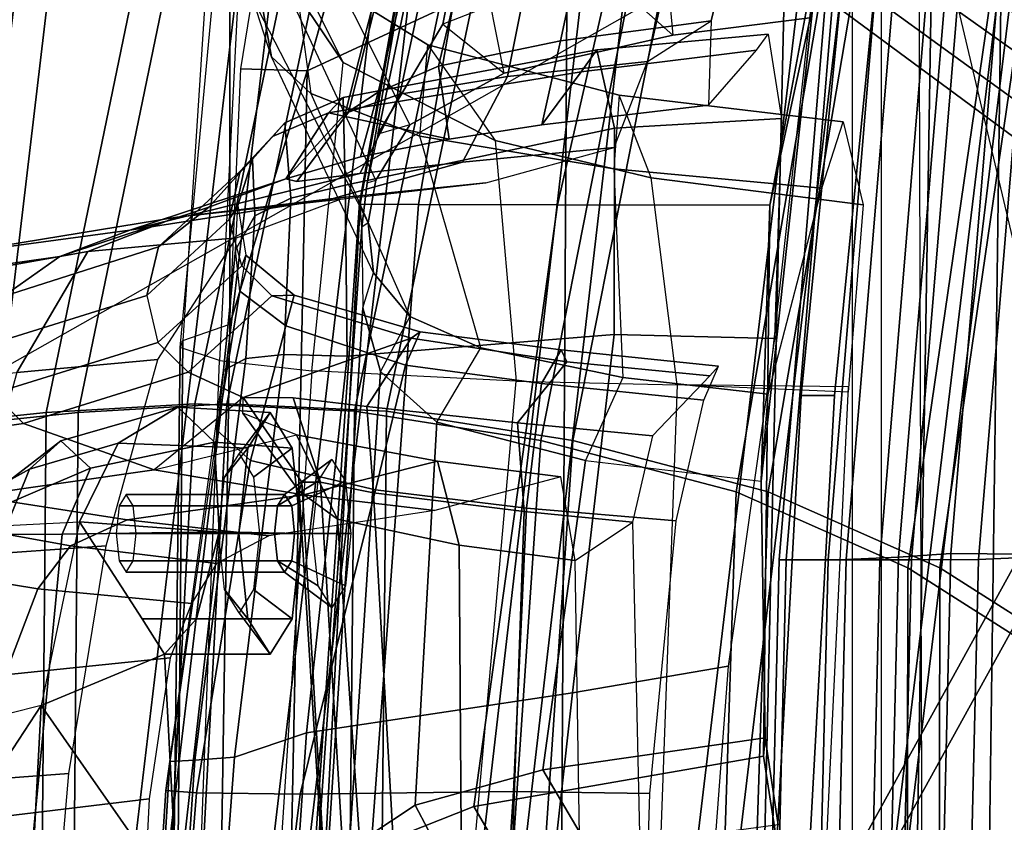
# Model space of a CAD drawing. Units: inches. Extents: x -14 to 145, y -6 to 166.
# Drawn here: x 93 to 95, y 32 to 33 of the extents above; entities that cross this region are included whole.
import ezdxf

# ---------------------------------------------------------------- set-up
doc = ezdxf.new("R2010")
doc.units = ezdxf.units.IN
doc.header["$MEASUREMENT"] = 0
for name, color, linetype in [('SEAT-BACKMAT', 5, 'Continuous'), ('SEAT-BASE', 5, 'Continuous'), ('SEAT-FABRIC', 5, 'Continuous'), ('SEAT-FRAME', 5, 'Continuous')]:
    doc.layers.add(name, color=color, linetype=linetype)

# ---------------------------------------------------------------- blocks, each defined once
blk = doc.blocks.new('1EMBODY_ARMS_0T')
at = {"layer": 'SEAT-BACKMAT'}
for points in [[(-4.251, 2.4697, 20.035), (-3.8909, 4.4473, 20.2659), (-4.3784, 5.7065, 18.3806), (-4.8123, 3.4215, 18.114)], [(-4.3178, 5.7065, 18.2587), (-3.8303, 4.4473, 20.1439), (-4.1903, 2.4697, 19.913), (-4.7517, 3.4215, 17.9921)], [(-6.3084, 2.2292, 31.8765), (-6.6015, 2.1988, 32.885), (-6.2318, 4.0123, 32.899), (-5.9363, 4.0322, 31.872)], [(-6.1733, 4.0123, 32.9), (-6.543, 2.1988, 32.886), (-6.2499, 2.2292, 31.8775), (-5.8778, 4.0322, 31.873)], [(-6.3084, 2.2292, 31.8765), (-5.9363, 4.0322, 31.872), (-5.6616, 4.0261, 30.9806), (-6.0369, 2.2452, 31.0195)], [(-5.6031, 4.0261, 30.9816), (-5.8778, 4.0322, 31.873), (-6.2499, 2.2292, 31.8775), (-5.9784, 2.2452, 31.0205)], [(-5.7449, 2.2318, 30.2017), (-6.0369, 2.2452, 31.0195), (-5.6616, 4.0261, 30.9806), (-5.3778, 3.9766, 30.1381)], [(-5.6031, 4.0261, 30.9816), (-5.9784, 2.2452, 31.0205), (-5.6864, 2.2318, 30.2027), (-5.3193, 3.9766, 30.1391)], [(-6.9433, 2.1694, 34.1183), (-6.5708, 3.9843, 34.1317), (-6.2318, 4.0123, 32.899), (-6.6015, 2.1988, 32.885)], [(-6.1733, 4.0123, 32.9), (-6.5123, 3.9843, 34.1327), (-6.8848, 2.1694, 34.1193), (-6.543, 2.1988, 32.886)], [(-5.7449, 2.2318, 30.2017), (-5.3778, 3.9766, 30.1381), (-5.0691, 3.8759, 29.2686), (-5.4038, 2.1784, 29.3206)], [(-5.0106, 3.8759, 29.2696), (-5.3193, 3.9766, 30.1391), (-5.6864, 2.2318, 30.2027), (-5.3453, 2.1784, 29.3216)], [(-5.0469, 2.0843, 28.3333), (-5.4038, 2.1784, 29.3206), (-5.0691, 3.8759, 29.2686), (-4.7662, 3.7341, 28.3415)], [(-5.0106, 3.8759, 29.2696), (-5.3453, 2.1784, 29.3216), (-4.9884, 2.0843, 28.3343), (-4.7077, 3.7341, 28.3425)], [(-5.0469, 2.0843, 28.3333), (-4.7662, 3.7341, 28.3415), (-4.4988, 3.5549, 27.3341), (-4.7325, 1.9453, 27.2471)], [(-4.4403, 3.5549, 27.3351), (-4.7077, 3.7341, 28.3425), (-4.9884, 2.0843, 28.3343), (-4.674, 1.9453, 27.2481)], [(-4.4797, 1.7845, 26.0445), (-4.7325, 1.9453, 27.2471), (-4.4988, 3.5549, 27.3341), (-4.2565, 3.3752, 26.1662)], [(-4.4403, 3.5549, 27.3351), (-4.674, 1.9453, 27.2481), (-4.4212, 1.7845, 26.0455), (-4.198, 3.3752, 26.1672)], [(-4.9894, 1.1309, 17.997), (-4.251, 2.4697, 20.035), (-4.8123, 3.4215, 18.114), (-4.9277, 2.2604, 18.0384)], [(-4.7517, 3.4215, 17.9921), (-4.1903, 2.4697, 19.913), (-4.9288, 1.1309, 17.875), (-4.8671, 2.2604, 17.9165)], [(-4.8671, 2.2604, 17.9165), (-4.9277, 2.2604, 18.0384), (-4.8123, 3.4215, 18.114), (-4.7517, 3.4215, 17.9921)], [(-4.251, 2.4697, 20.035), (-4.9894, 1.1309, 17.997), (-5.0088, -0.0003, 17.9838), (-4.4101, -0.0003, 19.5638)], [(-4.9481, -0.0003, 17.8618), (-4.9288, 1.1309, 17.875), (-4.1903, 2.4697, 19.913), (-4.3495, -0.0003, 19.4419)], [(-4.9288, 1.1309, 17.875), (-4.9894, 1.1309, 17.997), (-4.9277, 2.2604, 18.0384), (-4.8671, 2.2604, 17.9165)], [(-6.3084, 2.2292, 31.8765), (-6.0369, 2.2452, 31.0195), (-6.1554, -0.0003, 30.9254), (-6.3289, -0.0003, 31.4466)], [(-6.0969, -0.0003, 30.9264), (-5.9784, 2.2452, 31.0205), (-6.2499, 2.2292, 31.8775), (-6.2704, -0.0003, 31.4476)], [(-5.7449, 2.2318, 30.2017), (-5.767, -0.0003, 29.896), (-6.1554, -0.0003, 30.9254), (-6.0369, 2.2452, 31.0195)], [(-6.0969, -0.0003, 30.9264), (-5.7085, -0.0003, 29.897), (-5.6864, 2.2318, 30.2027), (-5.9784, 2.2452, 31.0205)], [(-6.3084, 2.2292, 31.8765), (-6.3289, -0.0003, 31.4466), (-6.6426, -0.0003, 32.4954), (-6.6015, 2.1988, 32.885)], [(-6.5841, -0.0003, 32.4964), (-6.2704, -0.0003, 31.4476), (-6.2499, 2.2292, 31.8775), (-6.543, 2.1988, 32.886)], [(-5.7449, 2.2318, 30.2017), (-5.4038, 2.1784, 29.3206), (-5.5521, -0.0003, 29.3669), (-5.767, -0.0003, 29.896)], [(-5.4936, -0.0003, 29.3679), (-5.3453, 2.1784, 29.3216), (-5.6864, 2.2318, 30.2027), (-5.7085, -0.0003, 29.897)], [(-5.0469, 2.0843, 28.3333), (-5.1146, -0.0003, 28.2075), (-5.5521, -0.0003, 29.3669), (-5.4038, 2.1784, 29.3206)], [(-5.4936, -0.0003, 29.3679), (-5.0561, -0.0003, 28.2086), (-4.9884, 2.0843, 28.3343), (-5.3453, 2.1784, 29.3216)], [(-5.0469, 2.0843, 28.3333), (-4.7325, 1.9453, 27.2471), (-4.7359, -0.0003, 26.9116), (-5.1146, -0.0003, 28.2075)], [(-4.6774, -0.0003, 26.9126), (-4.674, 1.9453, 27.2481), (-4.9884, 2.0843, 28.3343), (-5.0561, -0.0003, 28.2086)], [(-4.4797, 1.7845, 26.0445), (-4.4616, -0.0003, 25.5188), (-4.7359, -0.0003, 26.9116), (-4.7325, 1.9453, 27.2471)], [(-4.6774, -0.0003, 26.9126), (-4.4031, -0.0003, 25.5199), (-4.4212, 1.7845, 26.0455), (-4.674, 1.9453, 27.2481)]]:
    blk.add_3dface(points, dxfattribs=at)
at = {"layer": 'SEAT-BASE', "invisible_edges": 5}
blk.add_3dface([(-4.1723, 4.5468, 17.3955), (-4.8821, 3.9942, 14.883), (-3.9425, 0.0035, 16.2407), (-4.2196, 0.0035, 17.2748)], dxfattribs=at)
at = {"layer": 'SEAT-BASE'}
for points in [[(-3.9497, 3.4355, 3.835), (-4.4879, 2.6948, 3.835), (-5.5733, 3.4973, 3.8795), (-5.0484, 4.2198, 3.8795)], [(-5.6063, 4.1827, 5.3), (-5.6621, 4.1137, 5.3329), (-4.0286, 2.9269, 5.7083), (-3.9858, 2.9957, 5.6633)], [(-4.0286, 2.9269, 5.7083), (-5.6621, 4.1137, 5.3329), (-5.7104, 4.0393, 5.3), (-4.0807, 2.865, 5.6633)], [(-4.0807, 2.865, 5.6633), (-5.7104, 4.0393, 5.3), (-5.7431, 3.9901, 5.2375), (-4.1203, 2.8261, 5.5839)], [(-4.1631, 2.7902, 5.4649), (-4.1203, 2.8261, 5.5839), (-5.7431, 3.9901, 5.2375), (-5.7728, 3.9427, 5.1449)], [(-5.809, 3.8802, 4.9679), (-4.2263, 2.7474, 5.2355), (-4.1631, 2.7902, 5.4649), (-5.7728, 3.9427, 5.1449)], [(-5.8414, 3.8159, 4.7041), (-4.2919, 2.7158, 4.9402), (-4.2263, 2.7474, 5.2355), (-5.809, 3.8802, 4.9679)], [(-5.7303, 3.6658, 4.3574), (-4.3879, 2.6928, 4.4257), (-4.2919, 2.7158, 4.9402), (-5.8414, 3.8159, 4.7041)], [(-5.7303, 3.6658, 4.3574), (-5.5733, 3.4973, 3.8795), (-4.4879, 2.6948, 3.835), (-4.3879, 2.6928, 4.4257)]]:
    blk.add_3dface(points, dxfattribs=at)
at = {"layer": 'SEAT-FABRIC'}
for points in [[(-4.8085, 3.727, 15.8077), (-4.955, 1.9602, 15.5961), (-4.9683, 1.9602, 15.6909), (-4.8218, 3.727, 15.9024)], [(-4.8454, 1.9607, 16.165), (-4.699, 3.7187, 16.3766), (-4.8218, 3.727, 15.9024), (-4.9683, 1.9602, 15.6909)], [(-4.7322, 3.727, 15.7501), (-4.8786, 1.9602, 15.5385), (-4.955, 1.9602, 15.5961), (-4.8085, 3.727, 15.8077)], [(-4.6374, 3.727, 15.7633), (-4.7839, 1.9602, 15.5518), (-4.8786, 1.9602, 15.5385), (-4.7322, 3.727, 15.7501)], [(-4.75, 1.9648, 16.4953), (-4.6036, 3.7272, 16.7069), (-4.699, 3.7187, 16.3766), (-4.8454, 1.9607, 16.165)], [(-4.5798, 3.727, 15.8397), (-4.7263, 1.9602, 15.6281), (-4.7839, 1.9602, 15.5518), (-4.6374, 3.727, 15.7633)], [(-4.6542, 1.9717, 16.7754), (-4.5077, 3.7252, 16.987), (-4.6036, 3.7272, 16.7069), (-4.75, 1.9648, 16.4953)], [(-4.5798, 3.727, 15.8397), (-4.457, 3.7187, 16.3139), (-4.6034, 1.9607, 16.1023), (-4.7263, 1.9602, 15.6281)], [(-4.4556, 1.9695, 17.2498), (-4.3092, 3.723, 17.4614), (-4.5077, 3.7252, 16.987), (-4.6542, 1.9717, 16.7754)], [(-4.457, 3.7187, 16.3139), (-4.3615, 3.7272, 16.6442), (-4.508, 1.9648, 16.4326), (-4.6034, 1.9607, 16.1023)], [(-6.897, 1.6483, 35.7754), (-6.647, 3.6965, 35.7754), (-6.2948, 3.5897, 33.923), (-6.5448, 1.4817, 33.923)], [(-6.847, 1.6438, 35.8317), (-6.4853, 1.4722, 33.9201), (-6.2353, 3.5802, 33.9201), (-6.597, 3.692, 35.8317)], [(-6.1533, 1.3823, 32.3129), (-6.5448, 1.4817, 33.923), (-6.2948, 3.5897, 33.923), (-5.9033, 3.482, 32.3129)], [(-6.0914, 1.3712, 32.3038), (-5.8414, 3.471, 32.3038), (-6.2353, 3.5802, 33.9201), (-6.4853, 1.4722, 33.9201)], [(-6.1533, 1.3823, 32.3129), (-5.9033, 3.482, 32.3129), (-5.6593, 3.4277, 31.4667), (-5.9093, 1.3075, 31.4667)], [(-6.0914, 1.3712, 32.3038), (-5.8445, 1.2946, 31.4515), (-5.5945, 3.4149, 31.4515), (-5.8414, 3.471, 32.3038)], [(-5.5368, 1.2061, 30.3307), (-5.9093, 1.3075, 31.4667), (-5.6593, 3.4277, 31.4667), (-5.2868, 3.3624, 30.3307)], [(-5.4609, 1.1892, 30.2881), (-5.2109, 3.3454, 30.2881), (-5.5945, 3.4149, 31.4515), (-5.8445, 1.2946, 31.4515)], [(-4.7808, 1.168, 17.1847), (-4.7808, 3.3555, 17.1847), (-3.8396, 3.3895, 18.6082), (-3.8396, 1.202, 18.6082)], [(-4.8348, 1.181, 17.2049), (-3.8894, 1.1962, 18.644), (-3.8894, 3.3837, 18.644), (-4.8348, 3.3685, 17.2049)], [(-5.5368, 1.2061, 30.3307), (-5.2868, 3.3624, 30.3307), (-4.8994, 3.2722, 29.269), (-5.1494, 1.1785, 29.269)], [(-5.4609, 1.1892, 30.2881), (-5.0742, 1.1632, 29.2337), (-4.8242, 3.2569, 29.2337), (-5.2109, 3.3454, 30.2881)], [(-4.7858, 1.1973, 28.3373), (-4.5358, 3.2598, 28.3373), (-4.0466, 3.2943, 27.1368), (-4.2966, 1.2006, 27.1368)], [(-4.7858, 1.1973, 28.3373), (-5.1494, 1.1785, 29.269), (-4.8994, 3.2722, 29.269), (-4.5358, 3.2598, 28.3373)], [(-4.7639, 1.1818, 28.4384), (-4.2736, 1.1715, 27.2318), (-4.0236, 3.2653, 27.2318), (-4.5139, 3.2443, 28.4384)], [(-4.7639, 1.1818, 28.4384), (-4.5139, 3.2443, 28.4384), (-4.8242, 3.2569, 29.2337), (-5.0742, 1.1632, 29.2337)], [(-4.7971, -0.0143, 16.401), (-4.75, 1.9648, 16.4953), (-4.8454, 1.9607, 16.165), (-4.8925, -0.0119, 16.0707)], [(-4.7013, -0.0123, 16.6811), (-4.6542, 1.9717, 16.7754), (-4.75, 1.9648, 16.4953), (-4.7971, -0.0143, 16.401)], [(-4.5027, -0.0148, 17.1555), (-4.4556, 1.9695, 17.2498), (-4.6542, 1.9717, 16.7754), (-4.7013, -0.0123, 16.6811)], [(-4.6034, 1.9607, 16.1023), (-4.508, 1.9648, 16.4326), (-4.5551, -0.0143, 16.3383), (-4.6505, -0.0119, 16.008)], [(-4.8925, -0.0119, 16.0707), (-4.8454, 1.9607, 16.165), (-4.9683, 1.9602, 15.6909), (-5.0154, -0.0161, 15.5966)], [(-4.9683, 1.9602, 15.6909), (-4.955, 1.9602, 15.5961), (-5.0021, -0.0161, 15.5018), (-5.0154, -0.0161, 15.5966)], [(-4.955, 1.9602, 15.5961), (-4.8786, 1.9602, 15.5385), (-4.9257, -0.0161, 15.4442), (-5.0021, -0.0161, 15.5018)], [(-4.8786, 1.9602, 15.5385), (-4.7839, 1.9602, 15.5518), (-4.831, -0.0161, 15.4575), (-4.9257, -0.0161, 15.4442)], [(-4.7839, 1.9602, 15.5518), (-4.7263, 1.9602, 15.6281), (-4.7734, -0.0161, 15.5339), (-4.831, -0.0161, 15.4575)], [(-4.7263, 1.9602, 15.6281), (-4.6034, 1.9607, 16.1023), (-4.6505, -0.0119, 16.008), (-4.7734, -0.0161, 15.5339)], [(-6.2783, 0.0005, 32.3129), (-6.6698, -0.0007, 33.923), (-6.5448, 1.4817, 33.923), (-6.1533, 1.3823, 32.3129)]]:
    blk.add_3dface(points, dxfattribs=at)
at = {"layer": 'SEAT-FRAME'}
for points in [[(-5.3631, 4.3419, 26.1536), (-5.3351, 4.3534, 26.0803), (-5.7013, 2.815, 25.9076), (-5.7615, 2.7753, 25.9859)], [(-5.7615, 2.7753, 25.9859), (-5.7558, 2.7783, 26.0832), (-5.3631, 4.3419, 26.1536)], [(-5.6617, 2.8112, 26.1838), (-5.3607, 4.2161, 26.2458), (-5.3631, 4.3419, 26.1536), (-5.7558, 2.7783, 26.0832)], [(-5.2598, 4.2624, 26.0098), (-5.5909, 2.8626, 25.8735), (-5.7013, 2.815, 25.9076), (-5.3351, 4.3534, 26.0803)], [(-5.2598, 4.2624, 26.0098), (-5.0917, 4.1931, 25.989), (-5.3681, 2.9093, 25.8757), (-5.5909, 2.8626, 25.8735)], [(-5.6617, 2.8112, 26.1838), (-5.4649, 2.8435, 26.291), (-5.2134, 4.1053, 26.3659), (-5.3607, 4.2161, 26.2458)], [(-4.7969, 4.1477, 26.0201), (-5.0926, 2.9457, 25.9121), (-5.3681, 2.9093, 25.8757), (-5.0917, 4.1931, 25.989)], [(-4.9405, 4.0503, 26.485), (-5.209, 2.8711, 26.3939), (-5.0926, 2.9457, 25.9121), (-4.7969, 4.1477, 26.0201)], [(-5.209, 2.8711, 26.3939), (-4.9405, 4.0503, 26.485), (-5.2134, 4.1053, 26.3659), (-5.4649, 2.8435, 26.291)], [(-5.7357, 2.6119, 21.1583), (-5.7345, 2.6105, 21.2462), (-5.501, 3.9037, 21.3362), (-5.5068, 3.8866, 21.25)], [(-5.6274, 2.6095, 21.3652), (-5.4036, 3.9007, 21.4514), (-5.501, 3.9037, 21.3362), (-5.7345, 2.6105, 21.2462)], [(-5.4618, 3.8894, 21.1746), (-5.7018, 2.7382, 21.1138), (-5.7217, 2.6491, 21.1302), (-5.5068, 3.8866, 21.25)], [(-5.4618, 3.8894, 21.1746), (-5.3923, 3.8912, 21.139), (-5.5833, 2.9393, 21.0607), (-5.7018, 2.7382, 21.1138)], [(-5.6274, 2.6095, 21.3652), (-5.3735, 2.6088, 21.4932), (-5.0789, 3.8983, 21.6112), (-5.4036, 3.9007, 21.4514)], [(-5.1239, 3.8938, 21.13), (-5.3062, 3.0472, 21.0581), (-5.5833, 2.9393, 21.0607), (-5.3923, 3.8912, 21.139)], [(-4.9852, 2.6083, 21.6369), (-4.7069, 3.8971, 21.7455), (-5.0789, 3.8983, 21.6112), (-5.3735, 2.6088, 21.4932)], [(-4.7069, 3.8971, 21.7455), (-4.9852, 2.6083, 21.6369), (-4.8918, 3.1068, 21.123), (-4.7212, 3.8953, 21.1911)], [(-5.7357, 2.6119, 21.1583), (-5.5068, 3.8866, 21.25), (-5.7217, 2.6491, 21.1302), (-5.7315, 2.5683, 21.1327)], [(-6.6447, 0, 12.9973), (-6.6317, 3.1559, 13.0664), (-3.4614, 3.4034, 12.1671), (-3.4833, 0, 12.0882)], [(-5.8315, 2.8542, 16.3403), (-5.7384, 3.1837, 16.272), (-5.3532, 3.4044, 16.1487), (-5.3556, 3.0748, 16.2434)], [(-5.9306, 2.9856, 18.7007), (-5.985, 3.3778, 17.226), (-5.9604, 3.2323, 17.2564), (-5.8966, 2.8799, 18.6851)], [(-4.6029, 0, 15.6114), (-4.5575, 3.3387, 15.6874), (-4.5079, 3.3582, 15.7167), (-4.5513, 0, 15.6354)], [(-5.1625, 2.9192, 20.8852), (-4.912, 2.9513, 20.927), (-4.8236, 3.3418, 19.067), (-5.1983, 3.3113, 18.9592)], [(-4.6029, 0, 15.6114), (-4.7391, 0, 15.8134), (-4.6855, 3.289, 15.8766), (-4.5575, 3.3387, 15.6874)], [(-5.5527, 3.2625, 18.8528), (-5.1983, 3.3113, 18.9592), (-5.1625, 2.9192, 20.8852), (-5.4712, 2.8499, 20.865)], [(-4.7391, 0, 15.8134), (-5.0277, 0, 16.0314), (-4.9541, 3.2046, 16.0836), (-4.6855, 3.289, 15.8766)], [(-5.8857, 3.2706, 16.3524), (-5.9724, 3.0553, 16.5488), (-5.9724, 2.3906, 16.4249), (-5.9527, 2.8581, 16.4406)], [(-5.8315, 2.8542, 16.3403), (-5.9527, 2.8581, 16.4406), (-5.8857, 3.2706, 16.3524), (-5.7375, 3.1861, 16.271)], [(-5.6432, 2.7551, 20.923), (-5.4712, 2.8499, 20.865), (-5.5527, 3.2625, 18.8528), (-5.8478, 3.1597, 18.7496)], [(-4.7133, 3.2588, 15.31), (-4.7028, 0, 15.384), (-8.7149, 0, 15.9478), (-8.6193, 1.0463, 15.9266)], [(-8.3386, 2.0574, 15.8648), (-8.6193, 1.0463, 15.9266), (-4.7133, 3.2588, 15.31), (-6.1708, 3.1559, 15.5194)], [(-5.8573, 3.0549, 17.6234), (-5.9604, 3.2323, 17.2564), (-5.9501, 3.1437, 17.1939), (-5.7652, 2.8695, 17.5677)], [(-5.8246, 2.8129, 18.6886), (-5.8966, 2.8799, 18.6851), (-5.9604, 3.2323, 17.2564), (-5.8573, 3.0549, 17.6234)], [(-5.3748, 0, 16.1732), (-5.3556, 3.0748, 16.2434), (-4.9541, 3.2046, 16.0836), (-5.0277, 0, 16.0314)], [(-7.1839, 2.7902, 15.6772), (-8.3386, 2.0574, 15.8648), (-6.1708, 3.1559, 15.5194), (-6.6774, 2.9731, 15.5983)], [(-6.1708, 3.1559, 15.5194), (-6.7866, 3.0314, 15.8812), (-7.104, 2.8643, 16.4062), (-7.1839, 2.7902, 15.6772)], [(-5.9103, 3.093, 18.7172), (-5.8478, 3.1597, 18.7496), (-5.6432, 2.7551, 20.923), (-5.7056, 2.6541, 21.022)], [(-5.9999, 3.0262, 17.0446), (-5.9501, 3.1437, 17.1939), (-5.9915, 2.3242, 17.2448), (-6.0637, 2.348, 16.9181)], [(-5.9915, 2.3242, 17.2448), (-5.8227, 2.3053, 17.5341), (-5.7652, 2.8695, 17.5677), (-5.9501, 3.1437, 17.1939)], [(-4.912, 2.9513, 20.927), (-5.1625, 2.9192, 20.8852), (-5.3062, 3.0472, 21.0581), (-4.8918, 3.1068, 21.123)], [(-4.9852, 2.6083, 21.6369), (-5.001, 2.104, 21.0827), (-4.8918, 3.1068, 21.123)], [(-4.9881, 2.2628, 20.9479), (-4.912, 2.9513, 20.927), (-4.8918, 3.1068, 21.123), (-5.001, 2.104, 21.0827)], [(-5.7194, 2.5759, 21.0576), (-5.7056, 2.6541, 21.022), (-5.9103, 3.093, 18.7172), (-5.9306, 2.9856, 18.7007)], [(-5.3748, 0, 16.1732), (-5.889, 0, 16.2889), (-5.8315, 2.8542, 16.3403), (-5.3556, 3.0748, 16.2434)], [(-5.9724, 3.0553, 16.5488), (-6.0189, 2.968, 16.7715), (-6.0589, 2.361, 16.7499), (-5.9724, 2.3906, 16.4249)], [(-5.6103, 2.9014, 17.9529), (-5.8573, 3.0549, 17.6234), (-5.8246, 2.8129, 18.6886), (-5.6254, 2.7347, 18.7237)], [(-5.4875, 2.7267, 17.8375), (-5.7652, 2.8695, 17.5677), (-5.8573, 3.0549, 17.6234), (-5.6103, 2.9014, 17.9529)], [(-5.3062, 3.0472, 21.0581), (-5.5833, 2.9393, 21.0607), (-5.4712, 2.8499, 20.865), (-5.1625, 2.9192, 20.8852)], [(-6.0589, 2.361, 16.7499), (-6.0637, 2.348, 16.9181), (-5.9999, 3.0262, 17.0446), (-6.0189, 2.968, 16.7715)], [(-5.8966, 2.8799, 18.6851), (-5.9306, 2.9856, 18.7007), (-5.7194, 2.5759, 21.0576), (-5.7098, 2.4846, 21.0069)], [(-5.4712, 2.8499, 20.865), (-5.6432, 2.7551, 20.923), (-5.7018, 2.7382, 21.1138), (-5.5833, 2.9393, 21.0607)], [(-5.0926, 2.9457, 25.9121), (-5.0971, 2.7912, 25.7346), (-5.4019, 2.7551, 25.6992), (-5.3681, 2.9093, 25.8757)], [(-4.9881, 2.9211, 24.4438), (-5.3016, 2.8925, 24.3799), (-5.33, 2.8525, 24.9495), (-5.0095, 2.8918, 24.9875)], [(-4.9881, 2.9211, 24.4438), (-4.9639, 2.7672, 23.9842), (-5.2694, 2.7492, 23.9324), (-5.3016, 2.8925, 24.3799)], [(-5.2701, 2.6749, 18.8049), (-5.6254, 2.7347, 18.7237), (-5.6103, 2.9014, 17.9529), (-5.2604, 2.8095, 18.1941)], [(-5.2604, 2.8095, 18.1941), (-5.6103, 2.9014, 17.9529), (-5.4875, 2.7267, 17.8375), (-5.2024, 2.6584, 18.016)], [(-5.5909, 2.8626, 25.8735), (-5.3681, 2.9093, 25.8757), (-5.4019, 2.7551, 25.6992), (-5.5718, 2.7293, 25.7037)], [(-5.3016, 2.8925, 24.3799), (-5.7656, 2.8054, 24.1949), (-5.792, 2.7774, 24.7563), (-5.33, 2.8525, 24.9495)], [(-5.3016, 2.8925, 24.3799), (-5.2694, 2.7492, 23.9324), (-5.7615, 2.6453, 23.8417), (-5.7656, 2.8054, 24.1949)], [(-5.0971, 2.7912, 25.7346), (-5.0095, 2.8918, 24.9875), (-5.33, 2.8525, 24.9495), (-5.4019, 2.7551, 25.6992)], [(-5.8966, 2.8799, 18.6851), (-5.8246, 2.8129, 18.6886), (-5.6434, 2.4051, 20.9143), (-5.7098, 2.4846, 21.0069)], [(-5.7652, 2.8695, 17.5677), (-5.4875, 2.7267, 17.8375), (-5.4491, 2.2867, 17.8708), (-5.8227, 2.3053, 17.5341)], [(-5.4649, 2.8435, 26.291), (-5.547, 2.6874, 26.4071), (-5.2699, 2.714, 26.5224), (-5.209, 2.8711, 26.3939)], [(-6.0104, 0, 16.3875), (-5.9724, 2.3906, 16.4249), (-5.8315, 2.8542, 16.3403), (-5.889, 0, 16.2889)], [(-5.9527, 2.8581, 16.4406), (-5.8315, 2.8542, 16.3403), (-5.9724, 2.3906, 16.4249)], [(-5.4019, 2.7551, 25.6992), (-5.33, 2.8525, 24.9495), (-5.792, 2.7774, 24.7563), (-5.5718, 2.7293, 25.7037)], [(-5.5909, 2.8626, 25.8735), (-5.5718, 2.7293, 25.7037), (-5.7339, 2.6968, 25.7577), (-5.7013, 2.815, 25.9076)], [(-5.7351, 2.6661, 26.2978), (-5.547, 2.6874, 26.4071), (-5.4649, 2.8435, 26.291), (-5.6617, 2.8112, 26.1838)], [(-5.7615, 2.7753, 25.9859), (-5.7013, 2.815, 25.9076), (-5.7339, 2.6968, 25.7577), (-5.8705, 2.6564, 25.9405)], [(-5.8501, 2.6516, 26.169), (-5.7351, 2.6661, 26.2978), (-5.6617, 2.8112, 26.1838), (-5.7558, 2.7783, 26.0832)], [(-5.6434, 2.4051, 20.9143), (-5.5138, 2.3476, 20.8832), (-5.6254, 2.7347, 18.7237), (-5.8246, 2.8129, 18.6886)], [(-4.8511, 2.7609, 18.3434), (-5.2604, 2.8095, 18.1941), (-5.2701, 2.6749, 18.8049), (-4.8903, 2.6398, 18.8991)], [(-4.8147, 2.609, 18.1804), (-5.2024, 2.6584, 18.016), (-5.2604, 2.8095, 18.1941), (-4.8511, 2.7609, 18.3434)], [(-5.8948, 2.7338, 24.7182), (-5.792, 2.7774, 24.7563), (-5.7656, 2.8054, 24.1949), (-5.8721, 2.7591, 24.1568)], [(-5.8612, 2.6215, 23.8244), (-5.8721, 2.7591, 24.1568), (-5.7656, 2.8054, 24.1949), (-5.7615, 2.6453, 23.8417)], [(-5.8948, 2.7338, 24.7182), (-6.0112, 2.6051, 25.8863), (-5.8705, 2.6564, 25.9405), (-5.792, 2.7774, 24.7563)], [(-5.7558, 2.7783, 26.0832), (-5.7615, 2.7753, 25.9859), (-5.8705, 2.6564, 25.9405), (-5.8501, 2.6516, 26.169)], [(-5.7339, 2.6968, 25.7577), (-5.5718, 2.7293, 25.7037), (-5.792, 2.7774, 24.7563), (-5.8705, 2.6564, 25.9405)], [(-5.9539, 2.6707, 24.7501), (-5.8948, 2.7338, 24.7182), (-5.8721, 2.7591, 24.1568), (-5.9312, 2.6926, 24.1225)], [(-5.927, 2.5887, 23.8515), (-5.9312, 2.6926, 24.1225), (-5.8721, 2.7591, 24.1568), (-5.8612, 2.6215, 23.8244)], [(-5.7018, 2.7382, 21.1138), (-5.7217, 2.6491, 21.1302), (-5.7056, 2.6541, 21.022), (-5.6432, 2.7551, 20.923)], [(-4.9767, 2.3646, 23.6549), (-5.2698, 2.3718, 23.6126), (-5.2694, 2.7492, 23.9324), (-4.9639, 2.7672, 23.9842)], [(-5.2698, 2.3718, 23.6126), (-5.7583, 2.3321, 23.5751), (-5.7615, 2.6453, 23.8417), (-5.2694, 2.7492, 23.9324)], [(-5.9539, 2.6707, 24.7501), (-6.1028, 2.5325, 25.9161), (-6.0112, 2.6051, 25.8863), (-5.8948, 2.7338, 24.7182)], [(-5.6254, 2.7347, 18.7237), (-5.2701, 2.6749, 18.8049), (-5.254, 2.2935, 20.9032), (-5.5138, 2.3476, 20.8832)], [(-5.4491, 2.2867, 17.8708), (-5.1546, 2.2799, 18.0355), (-5.2024, 2.6584, 18.016), (-5.4875, 2.7267, 17.8375)], [(-5.7836, 2.6208, 27.2006), (-5.5042, 2.6495, 27.3077), (-5.2699, 2.714, 26.5224), (-5.547, 2.6874, 26.4071)], [(-5.7351, 2.6661, 26.2978), (-6.1558, 2.5627, 26.9972), (-5.7836, 2.6208, 27.2006), (-5.547, 2.6874, 26.4071)], [(-5.9737, 2.5825, 24.7308), (-5.9539, 2.6707, 24.7501), (-5.9312, 2.6926, 24.1225), (-5.9578, 2.6078, 24.1195)], [(-5.9625, 2.5269, 23.9148), (-5.9578, 2.6078, 24.1195), (-5.9312, 2.6926, 24.1225), (-5.927, 2.5887, 23.8515)], [(-6.1558, 2.5627, 26.9972), (-5.7351, 2.6661, 26.2978), (-5.8501, 2.6516, 26.169), (-5.8705, 2.6564, 25.9405)], [(-5.9737, 2.5825, 24.7308), (-6.1243, 2.4434, 25.9061), (-6.1028, 2.5325, 25.9161), (-5.9539, 2.6707, 24.7501)], [(-5.254, 2.2935, 20.9032), (-4.9881, 2.2628, 20.9479), (-4.8903, 2.6398, 18.8991), (-5.2701, 2.6749, 18.8049)], [(-6.0112, 2.6051, 25.8863), (-6.2836, 2.5148, 26.922), (-6.1558, 2.5627, 26.9972), (-5.8705, 2.6564, 25.9405)], [(-5.7836, 2.6208, 27.2006), (-6.0693, 2.5866, 27.9708), (-5.7705, 2.6196, 27.9951), (-5.5042, 2.6495, 27.3077)], [(-5.7056, 2.6541, 21.022), (-5.7194, 2.5759, 21.0576), (-5.7315, 2.5683, 21.1327), (-5.7217, 2.6491, 21.1302)], [(-5.2024, 2.6584, 18.016), (-4.8147, 2.609, 18.1804), (-4.842, 2.2668, 18.1618), (-5.1546, 2.2799, 18.0355)], [(-5.8612, 2.6215, 23.8244), (-5.7615, 2.6453, 23.8417), (-5.7583, 2.3321, 23.5751), (-5.8739, 2.3354, 23.5873)], [(-6.4945, 2.5173, 27.9143), (-6.0693, 2.5866, 27.9708), (-5.7836, 2.6208, 27.2006), (-6.1558, 2.5627, 26.9972)], [(-6.2322, 2.5236, 28.3855), (-5.9607, 2.5487, 28.4587), (-5.7705, 2.6196, 27.9951), (-6.0693, 2.5866, 27.9708)], [(-5.927, 2.5887, 23.8515), (-5.8612, 2.6215, 23.8244), (-5.8739, 2.3354, 23.5873), (-5.9432, 2.3281, 23.627)], [(-5.7357, 2.6119, 21.1583), (-5.7315, 2.5683, 21.1327), (-5.8183, 1.3299, 21.1351), (-5.825, 1.3095, 21.1945)], [(-5.8017, 1.3526, 21.252), (-5.7345, 2.6105, 21.2462), (-5.7357, 2.6119, 21.1583), (-5.825, 1.3095, 21.1945)], [(-6.1028, 2.5325, 25.9161), (-6.3873, 2.4412, 26.9498), (-6.2836, 2.5148, 26.922), (-6.0112, 2.6051, 25.8863)], [(-5.9737, 2.5825, 24.7308), (-5.9578, 2.6078, 24.1195), (-5.9433, 2.5168, 24.1005), (-5.9504, 2.4978, 24.7217)], [(-5.9433, 2.5168, 24.1005), (-5.9546, 2.4514, 23.9563), (-5.9625, 2.5269, 23.9148), (-5.9578, 2.6078, 24.1195)], [(-5.8017, 1.3526, 21.252), (-5.7139, 1.4347, 21.3353), (-5.6274, 2.6095, 21.3652), (-5.7345, 2.6105, 21.2462)], [(-5.5265, 1.5087, 21.4361), (-5.3735, 2.6088, 21.4932), (-5.6274, 2.6095, 21.3652), (-5.7139, 1.4347, 21.3353)], [(-5.5265, 1.5087, 21.4361), (-4.9965, 1.6007, 21.6344), (-4.9852, 2.6083, 21.6369), (-5.3735, 2.6088, 21.4932)], [(-4.9935, 1.6343, 21.0824), (-5.001, 2.104, 21.0827), (-4.9852, 2.6083, 21.6369), (-4.9965, 1.6007, 21.6344)], [(-6.4945, 2.5173, 27.9143), (-6.6316, 2.4524, 28.2611), (-6.2322, 2.5236, 28.3855), (-6.0693, 2.5866, 27.9708)], [(-6.1044, 2.3572, 25.9145), (-5.9504, 2.4978, 24.7217), (-5.9737, 2.5825, 24.7308), (-6.1243, 2.4434, 25.9061)], [(-5.9625, 2.5269, 23.9148), (-5.927, 2.5887, 23.8515), (-5.9432, 2.3281, 23.627), (-5.9844, 2.3064, 23.7026)], [(-5.7315, 2.5683, 21.1327), (-5.7292, 2.4208, 21.1017), (-5.7098, 2.4846, 21.0069), (-5.7194, 2.5759, 21.0576)], [(-6.654, 2.4619, 27.9139), (-6.4945, 2.5173, 27.9143), (-6.1558, 2.5627, 26.9972), (-6.2836, 2.5148, 26.922)], [(-5.7292, 2.4208, 21.1017), (-5.7962, 1.3721, 21.0899), (-5.8183, 1.3299, 21.1351), (-5.7315, 2.5683, 21.1327)], [(-6.2322, 2.5236, 28.3855), (-6.362, 2.3025, 28.7153), (-6.1045, 2.3265, 28.815), (-5.9607, 2.5487, 28.4587)], [(-6.362, 2.3025, 28.7153), (-6.2322, 2.5236, 28.3855), (-6.6316, 2.4524, 28.2611), (-6.7542, 2.2688, 28.5661)], [(-6.3873, 2.4412, 26.9498), (-6.1028, 2.5325, 25.9161), (-6.1243, 2.4434, 25.9061), (-6.4279, 2.3487, 26.9959)], [(-5.9625, 2.5269, 23.9148), (-5.9844, 2.3064, 23.7026), (-5.996, 2.1967, 23.7478), (-5.9546, 2.4514, 23.9563)], [(-6.755, 2.3885, 27.9346), (-6.654, 2.4619, 27.9139), (-6.2836, 2.5148, 26.922), (-6.3873, 2.4412, 26.9498)], [(-5.8701, 2.3879, 24.0241), (-5.8553, 2.4438, 24.1452), (-5.9433, 2.5168, 24.1005), (-5.9546, 2.4514, 23.9563)], [(-5.8553, 2.4438, 24.1452), (-5.8958, 2.4428, 24.7296), (-5.9504, 2.4978, 24.7217), (-5.9433, 2.5168, 24.1005)], [(-6.1044, 2.3572, 25.9145), (-5.9504, 2.4978, 24.7217), (-5.8958, 2.4428, 24.7296), (-6.0486, 2.3029, 25.9153)], [(-5.7098, 2.4846, 21.0069), (-5.6434, 2.4051, 20.9143), (-5.697, 2.3043, 21.0601), (-5.7292, 2.4208, 21.1017)], [(-5.9546, 2.4514, 23.9563), (-5.996, 2.1967, 23.7478), (-5.935, 2.1417, 23.8266), (-5.8701, 2.3879, 24.0241)], [(-6.4279, 2.3487, 26.9959), (-6.1243, 2.4434, 25.9061), (-6.1044, 2.3572, 25.9145), (-6.4052, 2.2641, 26.9928)], [(-5.9483, 2.2568, 25.9393), (-6.0486, 2.3029, 25.9153), (-5.8958, 2.4428, 24.7296), (-5.6409, 2.3654, 24.7774)], [(-5.8553, 2.4438, 24.1452), (-5.6248, 2.3767, 24.2336), (-5.6409, 2.3654, 24.7774), (-5.8958, 2.4428, 24.7296)], [(-5.8701, 2.3879, 24.0241), (-5.6511, 2.3156, 24.0991), (-5.6248, 2.3767, 24.2336), (-5.8553, 2.4438, 24.1452)], [(-5.7292, 2.4208, 21.1017), (-5.697, 2.3043, 21.0601), (-5.7543, 1.4317, 21.051), (-5.7962, 1.3721, 21.0899)], [(-5.697, 2.3043, 21.0601), (-5.5939, 2.2114, 21.024), (-5.5138, 2.3476, 20.8832), (-5.6434, 2.4051, 20.9143)], [(-6.0803, 0, 16.6372), (-6.0589, 2.361, 16.7499), (-5.9724, 2.3906, 16.4249), (-6.0104, 0, 16.3875)], [(-5.6511, 2.3156, 24.0991), (-5.8701, 2.3879, 24.0241), (-5.935, 2.1417, 23.8266), (-5.7065, 2.0882, 23.9496)], [(-6.0803, 0, 16.6372), (-6.092, 0, 16.9292), (-6.0637, 2.348, 16.9181), (-6.0589, 2.361, 16.7499)], [(-5.8567, 2.256, 25.7799), (-5.9483, 2.2568, 25.9393), (-5.6409, 2.3654, 24.7774), (-5.7222, 2.2404, 25.7065)], [(-5.2698, 2.3718, 23.6126), (-5.3459, 1.7169, 23.4661), (-5.8325, 1.6434, 23.4129), (-5.7583, 2.3321, 23.5751)], [(-5.7222, 2.2404, 25.7065), (-5.6409, 2.3654, 24.7774), (-5.3564, 2.3223, 24.8192), (-5.4467, 2.2102, 25.6961)], [(-5.4026, 2.2822, 24.1905), (-5.3668, 2.344, 24.3162), (-5.6248, 2.3767, 24.2336), (-5.6511, 2.3156, 24.0991)], [(-5.3668, 2.344, 24.3162), (-5.3564, 2.3223, 24.8192), (-5.6409, 2.3654, 24.7774), (-5.6248, 2.3767, 24.2336)], [(-4.9767, 2.3646, 23.6549), (-5.0615, 1.7654, 23.517), (-5.3459, 1.7169, 23.4661), (-5.2698, 2.3718, 23.6126)], [(-6.1044, 2.3572, 25.9145), (-6.0486, 2.3029, 25.9153), (-6.3499, 2.2092, 26.9989), (-6.4052, 2.2641, 26.9928)], [(-6.0637, 2.348, 16.9181), (-6.092, 0, 16.9292), (-6.0737, 0.1454, 17.0481), (-5.9915, 2.3242, 17.2448)], [(-5.5138, 2.3476, 20.8832), (-5.254, 2.2935, 20.9032), (-5.3221, 2.1414, 21.0321), (-5.5939, 2.2114, 21.024)], [(-5.4026, 2.2822, 24.1905), (-5.1061, 2.2517, 24.2808), (-5.0789, 2.3143, 24.4046), (-5.3668, 2.344, 24.3162)], [(-5.3668, 2.344, 24.3162), (-5.0789, 2.3143, 24.4046), (-5.095, 2.2961, 24.8686), (-5.3564, 2.3223, 24.8192)], [(-6.4562, 1.9675, 28.9125), (-6.1986, 1.9854, 29.0017), (-6.1045, 2.3265, 28.815), (-6.362, 2.3025, 28.7153)], [(-6.0826, 1.5909, 23.5427), (-5.9844, 2.3064, 23.7026), (-5.9432, 2.3281, 23.627), (-6.0368, 1.5936, 23.4635)], [(-5.9915, 2.3242, 17.2448), (-5.8227, 2.3053, 17.5341), (-5.9524, 0.3063, 17.3639), (-6.0737, 0.1454, 17.0481)], [(-6.0368, 1.5936, 23.4635), (-5.9432, 2.3281, 23.627), (-5.8739, 2.3354, 23.5873), (-5.9643, 1.5991, 23.4237)], [(-5.9643, 1.5991, 23.4237), (-5.8739, 2.3354, 23.5873), (-5.7583, 2.3321, 23.5751), (-5.8325, 1.6434, 23.4129)], [(-5.996, 2.1967, 23.7478), (-6.0897, 1.5381, 23.6261), (-6.0826, 1.5909, 23.5427), (-5.9844, 2.3064, 23.7026)], [(-5.9524, 0.3063, 17.3639), (-5.6157, 0.4232, 17.7443), (-5.4491, 2.2867, 17.8708), (-5.8227, 2.3053, 17.5341)], [(-5.6511, 2.3156, 24.0991), (-5.7065, 2.0882, 23.9496), (-5.4302, 2.0542, 24.064), (-5.4026, 2.2822, 24.1905)], [(-5.1997, 2.1867, 25.7275), (-5.4467, 2.2102, 25.6961), (-5.3564, 2.3223, 24.8192), (-5.095, 2.2961, 24.8686)], [(-6.1112, 2.1243, 27.0823), (-6.3499, 2.2092, 26.9989), (-6.0486, 2.3029, 25.9153), (-5.9483, 2.2568, 25.9393)], [(-5.5939, 2.2114, 21.024), (-5.6338, 1.5115, 21.0138), (-5.7543, 1.4317, 21.051), (-5.697, 2.3043, 21.0601)], [(-5.3221, 2.1414, 21.0321), (-5.001, 2.104, 21.0827), (-4.9881, 2.2628, 20.9479), (-5.254, 2.2935, 20.9032)], [(-5.4491, 2.2867, 17.8708), (-5.1546, 2.2799, 18.0355), (-5.2203, 0.4728, 17.9863), (-5.6157, 0.4232, 17.7443)], [(-5.1061, 2.2517, 24.2808), (-5.4026, 2.2822, 24.1905), (-5.4302, 2.0542, 24.064), (-5.1564, 2.031, 24.162)], [(-5.2203, 0.4728, 17.9863), (-4.9266, 0.4953, 18.1054), (-4.8412, 2.2762, 18.1623), (-5.1546, 2.2799, 18.0355)], [(-6.7443, 2.2155, 27.8958), (-6.4052, 2.2641, 26.9928), (-6.3499, 2.2092, 26.9989), (-6.6875, 2.1612, 27.8983)], [(-5.8509, 2.1883, 26.2747), (-5.949, 2.2283, 26.1259), (-5.9483, 2.2568, 25.9393), (-6.1112, 2.1243, 27.0823)], [(-5.8409, 2.1018, 25.9568), (-5.8458, 2.0853, 26.0219), (-5.949, 2.2283, 26.1259), (-5.9483, 2.2568, 25.9393)], [(-5.8409, 2.1018, 25.9568), (-5.9483, 2.2568, 25.9393), (-5.8567, 2.256, 25.7799), (-5.8071, 2.1019, 25.8921)], [(-5.7098, 2.0823, 25.8408), (-5.8071, 2.1019, 25.8921), (-5.8567, 2.256, 25.7799), (-5.7222, 2.2404, 25.7065)], [(-6.177, 2.1731, 30.2298), (-6.0676, 2.2394, 30.0837), (-6.2818, 2.1774, 30.0288), (-6.3388, 2.1258, 30.1537)], [(-6.0676, 2.2394, 30.0837), (-6.0006, 2.1749, 29.947), (-6.2272, 2.1277, 29.924), (-6.2818, 2.1774, 30.0288)], [(-5.9395, 2.1644, 30.2887), (-5.8991, 2.2291, 30.1379), (-6.0676, 2.2394, 30.0837), (-6.177, 2.1731, 30.2298)], [(-5.8991, 2.2291, 30.1379), (-5.8587, 2.1644, 29.9871), (-6.0006, 2.1749, 29.947), (-6.0676, 2.2394, 30.0837)], [(-5.7098, 2.0823, 25.8408), (-5.7222, 2.2404, 25.7065), (-5.4467, 2.2102, 25.6961), (-5.4346, 2.0482, 25.8383)], [(-5.9824, 2.111, 30.222), (-5.9558, 2.1536, 30.1227), (-5.8991, 2.2291, 30.1379), (-5.9395, 2.1644, 30.2887)], [(-5.9558, 2.1536, 30.1227), (-5.9292, 2.111, 30.0234), (-5.8587, 2.1644, 29.9871), (-5.8991, 2.2291, 30.1379)], [(-5.7756, 2.0345, 26.1314), (-5.8509, 2.1883, 26.2747), (-5.949, 2.2283, 26.1259), (-5.8458, 2.0853, 26.0219)], [(-6.1112, 2.1243, 27.0823), (-6.4433, 2.0771, 27.9628), (-6.6875, 2.1612, 27.8983), (-6.3499, 2.2092, 26.9989)], [(-5.5939, 2.2114, 21.024), (-5.3221, 2.1414, 21.0321), (-5.4004, 1.5758, 21.0189), (-5.6338, 1.5115, 21.0138)], [(-5.2362, 2.0291, 25.8652), (-5.4346, 2.0482, 25.8383), (-5.4467, 2.2102, 25.6961), (-5.1997, 2.1867, 25.7275)], [(-6.1112, 2.1243, 27.0823), (-5.8509, 2.1883, 26.2747), (-5.5926, 2.1403, 26.4261), (-5.8377, 2.0788, 27.2016)], [(-5.935, 2.1417, 23.8266), (-5.996, 2.1967, 23.7478), (-6.0897, 1.5381, 23.6261), (-6.0335, 1.5341, 23.7089)], [(-5.7756, 2.0345, 26.1314), (-5.5535, 1.9869, 26.259), (-5.5926, 2.1403, 26.4261), (-5.8509, 2.1883, 26.2747)], [(-6.4215, 2.0705, 29.9954), (-6.2818, 2.1774, 30.0288), (-6.2272, 2.1277, 29.924), (-6.4177, 2.0466, 29.9523)], [(-6.3998, 2.0923, 30.0975), (-6.3388, 2.1258, 30.1537), (-6.2818, 2.1774, 30.0288), (-6.4215, 2.0705, 29.9954)], [(-6.2477, 2.0296, 30.2829), (-6.177, 2.1731, 30.2298), (-6.3388, 2.1258, 30.1537), (-6.3805, 2.023, 30.1932)], [(-6.2272, 2.1277, 29.924), (-6.0006, 2.1749, 29.947), (-5.9922, 2.0111, 29.8735), (-6.2794, 2.007, 29.8641)], [(-5.9563, 2.0083, 30.3512), (-5.9395, 2.1644, 30.2887), (-6.177, 2.1731, 30.2298), (-6.2477, 2.0296, 30.2829)], [(-5.8587, 2.1644, 29.9871), (-5.8419, 2.0083, 29.9246), (-5.9922, 2.0111, 29.8735), (-6.0006, 2.1749, 29.947)], [(-5.9934, 2.0083, 30.2631), (-5.9824, 2.111, 30.222), (-5.9395, 2.1644, 30.2887), (-5.9563, 2.0083, 30.3512)], [(-5.9292, 2.111, 30.0234), (-5.9182, 2.0083, 29.9823), (-5.8419, 2.0083, 29.9246), (-5.8587, 2.1644, 29.9871)], [(-5.7862, 2.1435, 30.1682), (-5.8725, 2.0791, 30.145), (-5.8855, 2.0584, 30.1934), (-5.8109, 2.1039, 30.2605)], [(-5.7614, 2.1039, 30.0758), (-5.8595, 2.0584, 30.0966), (-5.8725, 2.0791, 30.145), (-5.7862, 2.1435, 30.1682)], [(-6.3805, 2.023, 30.1932), (-6.3388, 2.1258, 30.1537), (-6.3998, 2.0923, 30.0975), (-6.4402, 2.0166, 30.1169)], [(-6.2272, 2.1277, 29.924), (-6.2794, 2.007, 29.8641), (-6.4197, 2.0061, 29.9199), (-6.4177, 2.0466, 29.9523)], [(-5.935, 2.1417, 23.8266), (-6.0335, 1.5341, 23.7089), (-5.8443, 1.5312, 23.8259), (-5.7065, 2.0882, 23.9496)], [(-5.3675, 2.1119, 26.5169), (-5.5977, 2.0499, 27.2885), (-5.8377, 2.0788, 27.2016), (-5.5926, 2.1403, 26.4261)], [(-5.341, 1.9588, 26.3451), (-5.3675, 2.1119, 26.5169), (-5.5926, 2.1403, 26.4261), (-5.5535, 1.9869, 26.259)], [(-5.001, 2.104, 21.0827), (-4.9935, 1.6343, 21.0824), (-5.4004, 1.5758, 21.0189), (-5.3221, 2.1414, 21.0321)], [(-6.1112, 2.1243, 27.0823), (-5.8377, 2.0788, 27.2016), (-6.1603, 2.0328, 28.0496), (-6.4433, 2.0771, 27.9628)], [(-5.8109, 2.1039, 30.2605), (-5.8855, 2.0584, 30.1934), (-5.8909, 2.0083, 30.2135), (-5.8212, 2.0083, 30.2988)], [(-5.7512, 2.0083, 30.0375), (-5.8542, 2.0083, 30.0766), (-5.8595, 2.0584, 30.0966), (-5.7614, 2.1039, 30.0758)], [(-5.8409, 2.1018, 25.9568), (-5.7496, 0.5375, 25.9783), (-5.7525, 0.6056, 26.0687), (-5.8458, 2.0853, 26.0219)], [(-5.8409, 2.1018, 25.9568), (-5.8071, 2.1019, 25.8921), (-5.7157, 0.5921, 25.9072), (-5.7496, 0.5375, 25.9783)], [(-5.7098, 2.0823, 25.8408), (-5.6314, 0.6956, 25.8582), (-5.7157, 0.5921, 25.9072), (-5.8071, 2.1019, 25.8921)], [(-6.5414, 2.0358, 28.1788), (-6.4433, 2.0771, 27.9628), (-6.1603, 2.0328, 28.0496), (-6.2639, 1.9857, 28.2651)], [(-5.8725, 2.0791, 30.145), (-6.1623, 2.0791, 30.0674), (-6.1753, 2.0584, 30.1158), (-5.8855, 2.0584, 30.1934)], [(-5.8595, 2.0584, 30.0966), (-6.1493, 2.0584, 30.019), (-6.1623, 2.0791, 30.0674), (-5.8725, 2.0791, 30.145)], [(-5.9015, 2.004, 28.1296), (-6.1603, 2.0328, 28.0496), (-5.8377, 2.0788, 27.2016), (-5.5977, 2.0499, 27.2885)], [(-5.7756, 2.0345, 26.1314), (-5.8458, 2.0853, 26.0219), (-5.7525, 0.6056, 26.0687), (-5.6844, 0.7059, 26.1599)], [(-5.4302, 2.0542, 24.064), (-5.7065, 2.0882, 23.9496), (-5.8443, 1.5312, 23.8259), (-5.4539, 1.5365, 23.9973)], [(-5.7098, 2.0823, 25.8408), (-5.4346, 2.0482, 25.8383), (-5.4797, 0.7629, 25.8457), (-5.6314, 0.6956, 25.8582)], [(-5.8855, 2.0584, 30.1934), (-6.1753, 2.0584, 30.1158), (-6.1806, 2.0083, 30.1358), (-5.8909, 2.0083, 30.2135)], [(-5.8542, 2.0083, 30.0766), (-6.144, 2.0083, 29.9989), (-6.1493, 2.0584, 30.019), (-5.8595, 2.0584, 30.0966)], [(-5.4302, 2.0542, 24.064), (-5.4539, 1.5365, 23.9973), (-5.2045, 1.5329, 24.0912), (-5.1564, 2.031, 24.162)], [(-6.5414, 2.0358, 28.1788), (-6.2639, 1.9857, 28.2651), (-6.3235, 1.9066, 28.3561), (-6.6095, 1.9541, 28.295)], [(-5.2362, 2.0291, 25.8652), (-5.2088, 0.8089, 25.8738), (-5.4797, 0.7629, 25.8457), (-5.4346, 2.0482, 25.8383)], [(-6.3805, 2.023, 30.1932), (-6.2477, 2.0296, 30.2829), (-6.3175, 1.6938, 30.2903), (-6.4919, 1.6494, 30.1864)], [(-6.1327, 1.8521, 30.237), (-6.2477, 2.0296, 30.2829), (-6.3175, 1.6938, 30.2903), (-6.0923, 1.7874, 30.0861)], [(-6.1603, 2.0328, 28.0496), (-5.9015, 2.004, 28.1296), (-5.9973, 1.9533, 28.3387), (-6.2639, 1.9857, 28.2651)], [(-5.9395, 1.8521, 30.2887), (-5.9563, 2.0083, 30.3512), (-6.2477, 2.0296, 30.2829), (-6.1327, 1.8521, 30.237)], [(-5.7756, 2.0345, 26.1314), (-5.6844, 0.7059, 26.1599), (-5.5446, 0.7619, 26.2454), (-5.5535, 1.9869, 26.259)], [(-5.3227, 0.7964, 26.3412), (-5.341, 1.9588, 26.3451), (-5.2362, 2.0291, 25.8652), (-5.2088, 0.8089, 25.8738)], [(-6.4197, 2.0061, 29.9199), (-6.2794, 2.007, 29.8641), (-6.3413, 1.3609, 29.8353), (-6.5649, 1.3647, 29.8894)], [(-5.9922, 2.0111, 29.8735), (-6.0684, 1.3362, 29.8574), (-6.3413, 1.3609, 29.8353), (-6.2794, 2.007, 29.8641)], [(-5.8909, 2.0083, 30.2135), (-6.1806, 2.0083, 30.1358), (-6.1753, 1.9581, 30.1158), (-5.8855, 1.9581, 30.1934)], [(-5.8595, 1.9581, 30.0966), (-6.1493, 1.9581, 30.019), (-6.144, 2.0083, 29.9989), (-5.8542, 2.0083, 30.0766)], [(-6.0684, 1.3362, 29.8574), (-5.9922, 2.0111, 29.8735), (-6.0337, 1.8521, 29.9402), (-6.0923, 1.7874, 30.0861)], [(-5.8419, 2.0083, 29.9246), (-5.8587, 1.8521, 29.9871), (-6.0337, 1.8521, 29.9402), (-5.9922, 2.0111, 29.8735)], [(-5.9824, 1.9055, 30.222), (-5.9934, 2.0083, 30.2631), (-5.9563, 2.0083, 30.3512), (-5.9395, 1.8521, 30.2887)], [(-5.9182, 2.0083, 29.9823), (-5.9292, 1.9055, 30.0234), (-5.8587, 1.8521, 29.9871), (-5.8419, 2.0083, 29.9246)], [(-5.8212, 2.0083, 30.2988), (-5.8909, 2.0083, 30.2135), (-5.8855, 1.9581, 30.1934), (-5.8109, 1.9126, 30.2605)], [(-5.7614, 1.9126, 30.0758), (-5.8595, 1.9581, 30.0966), (-5.8542, 2.0083, 30.0766), (-5.7512, 2.0083, 30.0375)], [(-6.4562, 1.9675, 28.9125), (-6.5217, 1.55, 28.9568), (-6.267, 1.569, 29.0522), (-6.1986, 1.9854, 29.0017)], [(-6.3235, 1.9066, 28.3561), (-6.2639, 1.9857, 28.2651), (-5.9973, 1.9533, 28.3387), (-6.043, 1.8802, 28.4131)], [(-5.341, 1.9588, 26.3451), (-5.5535, 1.9869, 26.259), (-5.5446, 0.7619, 26.2454), (-5.3227, 0.7964, 26.3412)], [(-6.6914, 1.7231, 28.3754), (-6.6095, 1.9541, 28.295), (-6.3235, 1.9066, 28.3561), (-6.3833, 1.7494, 28.4066)], [(-5.8855, 1.9581, 30.1934), (-6.1753, 1.9581, 30.1158), (-6.1623, 1.9374, 30.0674), (-5.8725, 1.9374, 30.145)], [(-5.8725, 1.9374, 30.145), (-6.1623, 1.9374, 30.0674), (-6.1493, 1.9581, 30.019), (-5.8595, 1.9581, 30.0966)], [(-5.8109, 1.9126, 30.2605), (-5.8855, 1.9581, 30.1934), (-5.8725, 1.9374, 30.145), (-5.7862, 1.873, 30.1682)], [(-5.7862, 1.873, 30.1682), (-5.8725, 1.9374, 30.145), (-5.8595, 1.9581, 30.0966), (-5.7614, 1.9126, 30.0758)], [(-6.3235, 1.9066, 28.3561), (-6.043, 1.8802, 28.4131), (-6.0815, 1.7805, 28.4518), (-6.3833, 1.7494, 28.4066)], [(-5.9558, 1.8629, 30.1227), (-5.9824, 1.9055, 30.222), (-5.9395, 1.8521, 30.2887), (-5.8991, 1.7874, 30.1379)], [(-5.9292, 1.9055, 30.0234), (-5.9558, 1.8629, 30.1227), (-5.8991, 1.7874, 30.1379), (-5.8587, 1.8521, 29.9871)], [(-5.8991, 1.7874, 30.1379), (-5.9395, 1.8521, 30.2887), (-6.1327, 1.8521, 30.237), (-6.0923, 1.7874, 30.0861)], [(-5.8587, 1.8521, 29.9871), (-5.8991, 1.7874, 30.1379), (-6.0923, 1.7874, 30.0861), (-6.0337, 1.8521, 29.9402)], [(-6.0923, 1.7874, 30.0861), (-6.3175, 1.6938, 30.2903), (-6.0684, 1.3362, 29.8574)], [(-6.434, 1.4853, 28.423), (-6.3833, 1.7494, 28.4066), (-6.0815, 1.7805, 28.4518), (-6.1201, 1.523, 28.4712)], [(-5.1584, 0.4761, 23.4277), (-5.4869, 0.4458, 23.3746), (-5.3459, 1.7169, 23.4661), (-5.0615, 1.7654, 23.517)], [(-5.4869, 0.4458, 23.3746), (-5.9208, 0.3584, 23.3323), (-5.8325, 1.6434, 23.4129), (-5.3459, 1.7169, 23.4661)], [(-6.3797, 1.5986, 30.3755), (-6.3175, 1.6938, 30.2903), (-6.4919, 1.6494, 30.1864), (-6.5565, 1.5614, 30.2599)], [(-6.3797, 1.5986, 30.3755), (-6.4064, 1.1275, 30.384), (-6.3528, 1.0279, 30.2961), (-6.3175, 1.6938, 30.2903)], [(-6.0684, 1.3362, 29.8574), (-6.3175, 1.6938, 30.2903), (-6.3528, 1.0279, 30.2961)], [(-5.9643, 1.5991, 23.4237), (-5.8325, 1.6434, 23.4129), (-5.9208, 0.3584, 23.3323), (-6.0406, 0.5829, 23.3567)], [(-4.9935, 1.6343, 21.0824), (-4.9698, 1.4752, 20.9223), (-5.3134, 1.4289, 20.8676), (-5.4004, 1.5758, 21.0189)], [(-4.9935, 1.6343, 21.0824), (-4.9965, 1.6007, 21.6344), (-4.9737, 1.4519, 21.7947), (-4.9698, 1.4752, 20.9223)], [(-6.0826, 1.5909, 23.5427), (-6.0368, 1.5936, 23.4635), (-6.1178, 0.3989, 23.3891), (-6.1664, 0.1987, 23.4644)], [(-6.0826, 1.5909, 23.5427), (-6.1664, 0.1987, 23.4644), (-6.1655, 0.3698, 23.5565), (-6.0897, 1.5381, 23.6261)], [(-6.0368, 1.5936, 23.4635), (-5.9643, 1.5991, 23.4237), (-6.0406, 0.5829, 23.3567), (-6.1178, 0.3989, 23.3891)], [(-4.9737, 1.4519, 21.7947), (-4.9965, 1.6007, 21.6344), (-5.5265, 1.5087, 21.4361), (-5.4529, 1.3821, 21.6127)], [(-6.361, 0.4736, 29.0395), (-6.267, 1.569, 29.0522), (-6.5217, 1.55, 28.9568), (-6.6305, 0.4465, 28.9375)], [(-5.6338, 1.5115, 21.0138), (-5.4004, 1.5758, 21.0189), (-5.3134, 1.4289, 20.8676), (-5.5621, 1.376, 20.8573)], [(-6.0335, 1.5341, 23.7089), (-6.0897, 1.5381, 23.6261), (-6.1655, 0.3698, 23.5565), (-6.1271, 0.3685, 23.624)], [(-6.0335, 1.5341, 23.7089), (-6.1271, 0.3685, 23.624), (-5.9879, 0.3669, 23.7268), (-5.8443, 1.5312, 23.8259)], [(-5.4539, 1.5365, 23.9973), (-5.8443, 1.5312, 23.8259), (-5.9879, 0.3669, 23.7268), (-5.531, 0.3682, 23.927)], [(-5.4539, 1.5365, 23.9973), (-5.531, 0.3682, 23.927), (-5.2423, 0.3042, 24.034), (-5.2045, 1.5329, 24.0912)], [(-6.434, 1.4853, 28.423), (-6.1201, 1.523, 28.4712), (-6.183, 0.2581, 28.461), (-6.5456, 0.2361, 28.4029)], [(-5.6338, 1.5115, 21.0138), (-5.5621, 1.376, 20.8573), (-5.7293, 1.3189, 20.9025), (-5.7543, 1.4317, 21.051)], [(-5.6944, 1.3161, 21.4778), (-5.4529, 1.3821, 21.6127), (-5.5265, 1.5087, 21.4361), (-5.7139, 1.4347, 21.3353)]]:
    blk.add_3dface(points, dxfattribs=at)

msp = doc.modelspace()

# ---------------------------------------------------------------- block references
msp.add_blockref('1EMBODY_ARMS_0T', (99.3645, 30.31))

doc.saveas('drawing.dxf')
